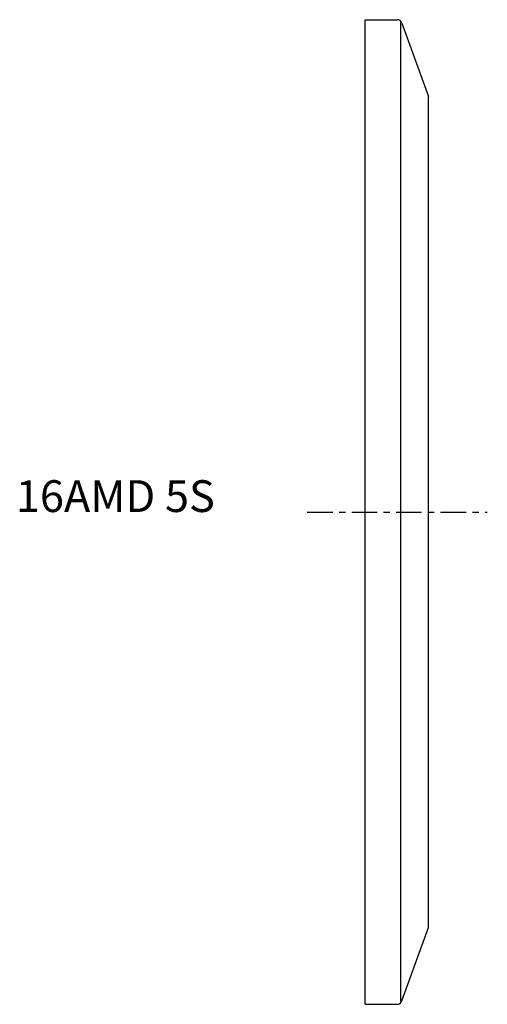
# Model space of a CAD drawing. Extents: x -54 to 19, y -78 to 78.
import ezdxf

# ---------------------------------------------------------------- set-up
doc = ezdxf.new("R2010")
doc.units = 0
doc.header["$MEASUREMENT"] = 0
doc.linetypes.add('CENTER', pattern=[7, 4, -1, 1, -1])
doc.layers.get('0').update_dxf_attribs({"linetype": 'CONTINUOUS'})

msp = doc.modelspace()

# ---------------------------------------------------------------- linework, layer by layer
for p, q in [((0, -77.5), (0, 77.5)), ((0, 77.5), (5.04, 77.5)), ((5.6, -77.04), (5.6, 77.04)), ((5.79, 76.97), (10, 65.41)), ((10, -65.41), (10, 65.41)), ((5.79, -76.97), (10, -65.41)), ((0, -77.5), (5.04, -77.5))]:
    msp.add_line(p, q)
at = {"linetype": 'CENTER'}
msp.add_line((-9.11, 0), (19.24, 0), dxfattribs=at)
for centre, start, end in [((5.04, 76.7), 20, 90), ((5.04, -76.7), 270, 340)]:
    msp.add_arc(centre, 0.8, start, end)
msp.add_point((0, 0))
msp.add_point((0, 0))

# ---------------------------------------------------------------- texts
msp.add_text('16AMD 5S', height=5).set_placement((-55, 0))

doc.saveas('drawing.dxf')
